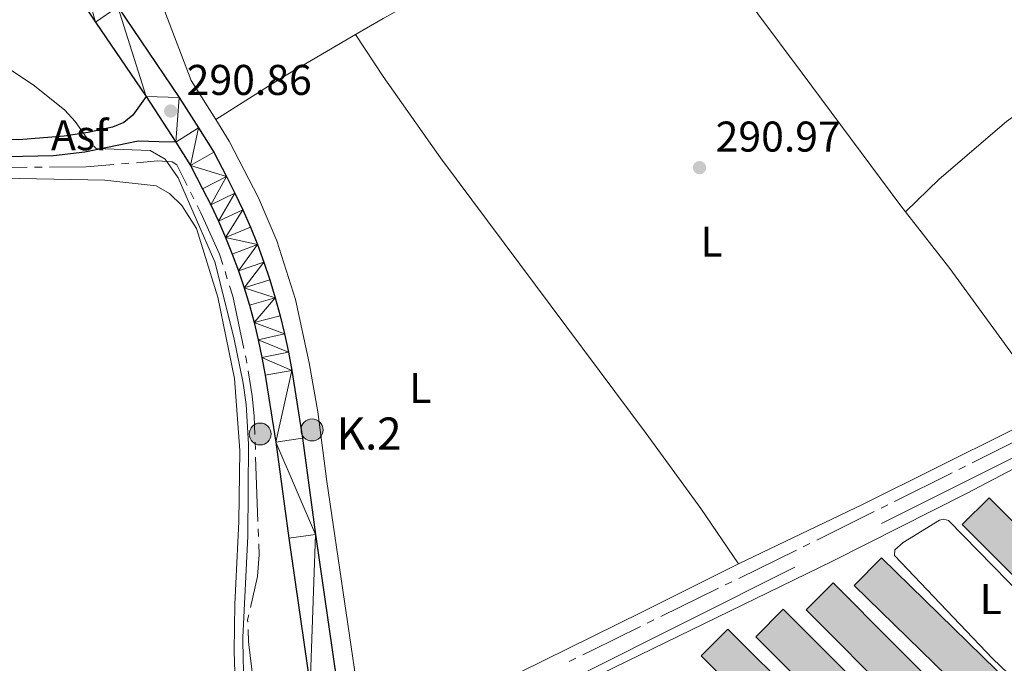
# Model space of a CAD drawing. Units: metres. Extents: x 600464 to 604963, y 687328 to 690364.
# Drawn here: x 603532 to 603761, y 689272 to 689422 of the extents above; entities that cross this region are included whole.
import ezdxf
from ezdxf.enums import TextEntityAlignment as Align

# ---------------------------------------------------------------- set-up
doc = ezdxf.new("R2010")
doc.units = ezdxf.units.M
doc.header["$MEASUREMENT"] = 0
doc.linetypes.add('DGN Style 3', pattern=[79.10749, 56.50535, -22.60214])
for name, color, linetype, lineweight in [('Carátula', 7, 'Continuous', 0), ('Edificios construcciones cerramientos', 7, 'Continuous', 0), ('Elementos auxiliares', 7, 'Continuous', 0), ('Entidades rústicas y varios', 7, 'Continuous', 0), ('Hidrografía', 7, 'Continuous', 0), ('Relieve y altimetría', 7, 'Continuous', 0), ('Suelo Urbano', 7, 'Continuous', 0), ('Textos de rotulación', 7, 'Continuous', 0), ('Viales y ferrocarril', 7, 'Continuous', 0)]:
    doc.layers.add(name, color=color, linetype=linetype, lineweight=lineweight)
doc.styles.add('Style-Arial', font='txt')
doc.styles.add('Style-Arial Narrow', font='txt')

# ---------------------------------------------------------------- blocks, each defined once
blk = doc.blocks.new('5HITCA')
at = {"layer": 'Viales y ferrocarril', "linetype": 'Continuous', "lineweight": 0}
h = blk.add_hatch(color=1, dxfattribs=at)
edge = h.paths.add_edge_path()
edge.add_arc((0, 0), 2.558578010358639, 0, 360)
at = {"layer": 'Viales y ferrocarril', "color": 250, "linetype": 'Continuous', "lineweight": 0}
blk.add_circle((0, 0, -0.0003029525465194638), 2.558578010358639, dxfattribs=at)
blk = doc.blocks.new('5HITCA_1')
at = {"layer": 'Viales y ferrocarril', "linetype": 'Continuous', "lineweight": 0}
h = blk.add_hatch(color=1, dxfattribs=at)
edge = h.paths.add_edge_path()
edge.add_arc((0, 0), 2.558578010358639, 0, 360)
at = {"layer": 'Viales y ferrocarril', "color": 250, "linetype": 'Continuous', "lineweight": 0}
blk.add_circle((0, 0, 0.0004120577974617845), 2.558578010358639, dxfattribs=at)
blk = doc.blocks.new('5PATER_170')
at = {"layer": 'Relieve y altimetría', "linetype": 'Continuous', "lineweight": 0}
h = blk.add_hatch(color=250, dxfattribs=at)
edge = h.paths.add_edge_path()
edge.add_ellipse((1.001171767711639e-08, 1.001171767711639e-08), major_axis=(-1.095731443231309, -1.110710700762829), ratio=0.999422240966032, start_angle=0, end_angle=360)
blk = doc.blocks.new('5PATER_189')
at = {"layer": 'Relieve y altimetría', "linetype": 'Continuous', "lineweight": 0}
h = blk.add_hatch(color=250, dxfattribs=at)
edge = h.paths.add_edge_path()
edge.add_ellipse((1.001171767711639e-08, 1.001171767711639e-08), major_axis=(-1.095731443231309, -1.110710700762829), ratio=0.999422240966032, start_angle=0, end_angle=360)

msp = doc.modelspace()

# ---------------------------------------------------------------- hatches: boundary and pattern name
at = {"layer": 'Edificios construcciones cerramientos', "linetype": 'Continuous', "lineweight": 0}
for points in [[(603786.0819999999, 689270.0700000001), (603751.6669999999, 689304.4469999999), (603757.9269999999, 689310.7139999999), (603792.342, 689276.337)], [(603766.858, 689250.828), (603726.467, 689290.2039999999), (603732.7949999999, 689296.6950000001), (603773.186, 689257.3189999999)], [(603757.6740000001, 689241.994), (603715.257, 689284.5819999999), (603721.533, 689290.8330000001), (603763.95, 689248.2450000001)], [(603748.986, 689232.8030000001), (603703.5160000001, 689278.298), (603709.905, 689284.6840000001), (603755.375, 689239.189)], [(603740.425, 689224.4210000001), (603690.825, 689273.848), (603697.034, 689280.0789999999), (603746.6340000001, 689230.652)]]:
    msp.add_hatch(color=254, dxfattribs=at).paths.add_polyline_path(points)

# ---------------------------------------------------------------- linework, layer by layer
at = {"layer": 'Carátula', "color": 7, "linetype": 'Continuous', "lineweight": 0}
msp.add_3dface([(600508.01, 687328.399), (604962.523, 687393.9169999999), (604918.844, 690363.6070000001), (600464.331, 690298.0889999999)], dxfattribs=at)
at = {"layer": 'Edificios construcciones cerramientos', "color": 250, "linetype": 'Continuous', "lineweight": 0, "flags": 128}
for points, elevation in [([(603757.9269999999, 689310.7139999999), (603792.342, 689276.337), (603786.0819999999, 689270.0700000001), (603751.6669999999, 689304.4469999999), (603757.9269999999, 689310.7139999999)], 292.548), ([(603766.858, 689250.828), (603726.467, 689290.2039999999), (603732.7949999999, 689296.6950000001), (603773.186, 689257.3189999999), (603766.858, 689250.828)], 292.443), ([(603721.533, 689290.8330000001), (603763.95, 689248.2450000001), (603757.6740000001, 689241.994), (603715.257, 689284.5819999999), (603721.533, 689290.8330000001)], 292.129), ([(603748.986, 689232.8030000001), (603703.5160000001, 689278.298), (603709.905, 689284.6840000001), (603755.375, 689239.189), (603748.986, 689232.8030000001)], 292.129), ([(603697.034, 689280.0789999999), (603746.6340000001, 689230.652), (603740.425, 689224.4210000001), (603690.825, 689273.848), (603697.034, 689280.0789999999)], 292.129)]:
    msp.add_lwpolyline(points, dxfattribs=dict(at, elevation=elevation))
at = {"layer": 'Edificios construcciones cerramientos', "color": 250, "linetype": 'Continuous', "lineweight": 0}
for points in [[(603757.9269999999, 689310.7139999999, 292.548), (603751.6669999999, 689304.4469999999, 292.548), (603786.0819999999, 689270.0700000001, 292.548), (603792.342, 689276.337, 292.548)], [(603766.858, 689250.828, 292.443), (603773.186, 689257.3189999999, 292.443), (603732.7949999999, 689296.6950000001, 292.443), (603726.467, 689290.2039999999, 292.443)], [(603721.533, 689290.8330000001, 292.129), (603715.257, 689284.5819999999, 292.129), (603757.6740000001, 689241.994, 292.129), (603763.95, 689248.2450000001, 292.129)], [(603748.986, 689232.8030000001, 292.129), (603755.375, 689239.189, 292.129), (603709.905, 689284.6840000001, 292.129), (603703.5160000001, 689278.298, 292.129)], [(603697.034, 689280.0789999999, 292.129), (603690.825, 689273.848, 292.129), (603740.425, 689224.4210000001, 292.129), (603746.6340000001, 689230.652, 292.129)]]:
    msp.add_3dface(points, dxfattribs=at)
at = {"layer": 'Elementos auxiliares', "color": 250, "linetype": 'Continuous', "lineweight": 0}
msp.add_3dface([(601370.6200000001, 687735.1599999999), (601337.1799999999, 690048.3400000001), (604768.81, 690098.8300000001), (604803.3899999999, 687785.6499999999)], dxfattribs=at)
at = {"layer": 'Entidades rústicas y varios', "color": 92, "linetype": 'Continuous', "lineweight": 0, "extrusion": (-0.04270364927688482, 0.08039488366747635, 0.9958479105860142), "elevation": 29938.550310477, "flags": 128}
msp.add_lwpolyline([(-856482.676128268, -324321.8074293215), (-856490.1275645252, -324322.1150113527), (-856561.3264382114, -324323.2684439704)], dxfattribs=at)
at = {"layer": 'Entidades rústicas y varios', "color": 92, "linetype": 'Continuous', "lineweight": 0, "extrusion": (-0.02108738137034974, 0.04373987777815256, 0.9988203769641936), "elevation": 17716.56624697751, "flags": 128}
msp.add_lwpolyline([(-843079.2929546209, -358441.4498442707), (-843097.5359700809, -358443.6122181795), (-843117.2453563451, -358445.1979590458)], dxfattribs=at)
at = {"layer": 'Entidades rústicas y varios', "color": 92, "linetype": 'Continuous', "lineweight": 0, "extrusion": (0.06356599572007039, 0.04967338972036017, 0.9967406475818097), "elevation": 72910.86927861323, "flags": 128}
msp.add_lwpolyline([(171448.6682808879, -897235.0264278734), (171431.8689801582, -897235.0264278734), (171390.7897838805, -897233.6257058615)], dxfattribs=at)
at = {"layer": 'Entidades rústicas y varios', "color": 92, "linetype": 'Continuous', "lineweight": 0}
for points in [[(603577.642, 689398.861, 290.559), (603571.8999999999, 689407.9990000001, 290.356), (603563.5549999999, 689430.06, 290.042), (603559.352, 689444.2860000001, 290.147), (603559.7720000001, 689447.2039999999, 290.147), (603561.7339999999, 689450.727, 290.147), (603569.605, 689457.4410000001, 290.147), (603591.69, 689472.433, 290.042), (603609.162, 689480.8060000001, 289.728), (603641.1529999999, 689496.2139999999, 290.252), (603646.1599999999, 689498.429, 290.3)], [(603738.4380000001, 689377.362, 290.872), (603746.3060000001, 689385.0190000001, 290.872), (603762.0050000001, 689398.4480000001, 290.872), (603785.584, 689415.4169999999, 291.29), (603818.1499999999, 689439.338, 290.86)], [(603693.6640000001, 689437.425, 290.663), (603714.334, 689409.696, 291.081), (603737.1140000001, 689379.058, 290.872), (603738.4380000001, 689377.362, 290.872)], [(603610.203, 689418.7150000001, 290.377), (603616.7080000001, 689408.956, 290.377), (603630.061, 689389.997, 290.795), (603677.99, 689325.683, 290.795), (603690.7380000001, 689308.223, 290.586), (603699.5320000001, 689295.291, 290.671)], [(603699.5320000001, 689295.291, 290.671), (603677.0930000001, 689284.0730000001, 290.88), (603642.6200000001, 689267.0700000001, 290.566), (603620.264, 689256.6669999999, 290.671), (603615.3770000001, 689256.0079999999, 290.671), (603613.49, 689256.131, 290.671), (603612.587, 689256.7720000001, 290.671), (603611.81, 689258.5279999999, 290.775), (603603.577, 689314.4709999999, 290.671), (603601.426, 689330.7620000001, 290.461), (603599.419, 689342.1640000001, 290.461), (603596.243, 689356.95, 290.461), (603591.8700000001, 689370.618, 290.461), (603587.594, 689380.6410000001, 290.461), (603580.777, 689393.8729999999, 290.671), (603577.642, 689398.861, 290.559)], [(603523.8740000001, 689385.307, 289.711), (603551.7960000001, 689384.791, 289.816), (603563.7649999999, 689383.4550000001, 289.816), (603566.8589999999, 689381.663, 289.816), (603569.7409999999, 689378.842, 289.816), (603573.145, 689373.4480000001, 289.816), (603578.169, 689357.5090000001, 289.816), (603582, 689338.479, 289.816), (603583.2949999999, 689321.7139999999, 289.816), (603583.0449999999, 689305.2010000001, 289.607), (603582.074, 689285.8559999999, 289.502), (603581.936, 689275.0050000001, 289.607), (603582.0800000001, 689269.9450000001, 289.607)], [(603772.976, 689330.8970000001, 290.985), (603762.9110000001, 689326.277, 290.775), (603728.524, 689309.2320000001, 290.566), (603699.5320000001, 689295.291, 290.671)], [(603758.6939999999, 689273.2479999999, 290.243), (603735.8910000001, 689297.2380000001, 290.243), (603735.9299999999, 689298.568, 290.243), (603737.854, 689300.2890000001, 290.243), (603746.3729999999, 689305.5050000001, 290.243), (603747.3589999999, 689305.679, 290.243), (603748.4750000001, 689305.382, 290.243), (603783.064, 689270.0190000001, 290.348), (603783.6259999999, 689268.348, 290.452), (603782.8160000001, 689266.7590000001, 290.452), (603775.203, 689260.088, 290.452), (603773.831, 689259.827, 290.452), (603769.49, 689262.8589999999, 290.452), (603758.6939999999, 689273.2479999999, 290.243)]]:
    msp.add_polyline3d(points, dxfattribs=at)
at = {"layer": 'Hidrografía', "color": 5, "linetype": 'Continuous', "lineweight": 0}
for p, q in [((603533.6737128929, 689387.7555901001), (603518.674463569, 689387.605524404)), ((603537.1735377354, 689387.7906054289), (603535.4236253141, 689387.7730977645)), ((603557.3911665159, 689388.6911995953), (603555.646733478, 689388.5517242351)), ((603572.5521821552, 689380.4170127187), (603571.7600425277, 689381.9774661178)), ((603580.3435645541, 689361.7668809756), (603579.8156557849, 689363.4352623138)), ((603767.4015540807, 689325.5569371781), (603753.9775045805, 689318.8640383282)), ((603586.8838527594, 689321.9353695735), (603586.8228395877, 689323.6843056481)), ((603587.4678359737, 689305.1955528599), (603586.9448659311, 689320.1864334992)), ((603749.2790872552, 689316.5215237308), (603735.8550377551, 689309.8286248809)), ((603752.411365472, 689318.083200129), (603750.8452263637, 689317.30236193)), ((603734.2888986466, 689309.0477866817), (603732.7227595381, 689308.2669484825)), ((603587.5898623171, 689301.697680711), (603587.5288491454, 689303.4466167856)), ((603713.0074559774, 689298.5047202497), (603699.5394637319, 689291.9007408009)), ((603716.1499875011, 689300.0456487874), (603714.5787217394, 689299.2751845187)), ((603697.9681979702, 689291.1302765319), (603696.3969322082, 689290.3598122629)), ((603694.8256664465, 689289.5893479942), (603681.357674201, 689282.9853685454)), ((603679.7864084393, 689282.2149042764), (603678.2151426773, 689281.4444400074)), ((603661.6194856504, 689273.2700486667), (603660.0545326453, 689272.4870650973))]:
    msp.add_line(p, q, dxfattribs=at)
at = {"layer": 'Hidrografía', "color": 5, "linetype": 'Continuous', "lineweight": 0, "flags": 128}
for points in [[(603553.9023004398, 689388.412248875), (603547.408, 689387.8929999999), (603538.9234501568, 689387.8081130935)], [(603570.9679029002, 689383.5379195171), (603568.55, 689388.301), (603567.476, 689389.0260000001), (603564.1300000001, 689389.23), (603559.1355995538, 689388.8306749554)], [(603579.2877470155, 689365.1036436523), (603578.52, 689367.53), (603574.202, 689377.1669999999), (603573.3443217827, 689378.8565593194)], [(603584.2256428101, 689345.488984524), (603581.638, 689357.676), (603580.8714733236, 689360.0984996371)], [(603584.9190079267, 689342.059139289), (603584.814, 689342.7180000001), (603584.5891052634, 689343.7771862322)], [(603586.761826416, 689325.4332417226), (603586.612, 689329.7280000001), (603586.1259999999, 689334.486), (603585.1944432133, 689340.3309508145)], [(603731.1566204298, 689307.4861102833), (603721.19, 689302.517), (603717.7212532631, 689300.8161130564)], [(603585.7447792797, 689285.1445522243), (603587.369, 689292.375), (603587.74, 689297.3940000001), (603587.6508754888, 689299.9487446365)], [(603585.1017606189, 689281.7183345512), (603585.084, 689282.203), (603585.3612435597, 689283.437188836)], [(603586.8259657188, 689265.0736379717), (603586.415, 689267.541), (603585.271, 689277.1000000001), (603585.1658465478, 689279.9695083753)], [(603676.6438769156, 689280.6739757385), (603665.3049999999, 689275.1140000001), (603663.1844386559, 689274.0530322362)]]:
    msp.add_lwpolyline(points, dxfattribs=at)
at = {"layer": 'Relieve y altimetría', "color": 30, "linetype": 'Continuous', "lineweight": 0, "elevation": 290, "flags": 128}
for points in [[(603526.8859999999, 689412.4510000001), (603535.372, 689406.78), (603542.4880000001, 689401.0490000001), (603544.865, 689398.453), (603548.462, 689393.381), (603549.8, 689392.148), (603562.331, 689391.672), (603565.8600000001, 689389.685), (603568.8940000001, 689385.294), (603577.402, 689365.7309999999), (603581.8670000001, 689348.065), (603584.061, 689337.3929999999), (603584.774, 689332.4439999999), (603585.2520000001, 689323.1740000001), (603585.091, 689301.744)], [(603585.091, 689301.744), (603583.9920000001, 689278.1370000001), (603584.034, 689272.78), (603584.2820000001, 689267.135), (603585.567, 689259.452), (603586.923, 689254.453), (603589.557, 689250.196), (603596.7250000001, 689242.0889999999), (603599.1510000001, 689238.764), (603601.041, 689232.693), (603609.756, 689177.645), (603619.4040000001, 689112.531), (603621.247, 689095.8740000001), (603625.527, 689063.7609999999), (603627.6769999999, 689052.605), (603628.9040000001, 689047.76), (603636.179, 689023.639), (603638.247, 689019.091), (603640.8160000001, 689014.7660000001), (603649.8160000001, 689000.9099999999), (603686.186, 688952.713)]]:
    msp.add_lwpolyline(points, dxfattribs=at)
at = {"layer": 'Viales y ferrocarril', "color": 250, "linetype": 'Continuous', "lineweight": 25, "extrusion": (0.008410161776534083, -0.01292023987991264, 0.9998811612288423), "elevation": -3540.299415455179, "flags": 128}
msp.add_lwpolyline([(603537.5926794137, 689416.0908937263), (603544.5290826389, 689405.4360043649)], dxfattribs=at)
at = {"layer": 'Viales y ferrocarril', "color": 250, "linetype": 'Continuous', "lineweight": 25}
for points in [[(603527.1370000001, 689455.0090000001, 291.492), (603549.625, 689421.6259999999, 291.387), (603561.389, 689404.287, 290.955)], [(603554.8219999999, 689425.1400000001, 291.387), (603569.128, 689404.057, 290.864), (603573.635, 689396.973, 290.759), (603577.179, 689391.2690000001, 290.55), (603580.1499999999, 689385.5930000001, 290.445), (603582.1030000001, 689381.7509999999, 290.525), (603583.966, 689377.8060000001, 290.596), (603585.7139999999, 689373.807, 290.656), (603587.342, 689369.7590000001, 290.706), (603588.852, 689365.665, 290.745), (603590.243, 689361.5290000001, 290.774), (603591.5109999999, 689357.3530000001, 290.792), (603592.6570000001, 689353.142, 290.799), (603593.679, 689348.8999999999, 290.796), (603594.577, 689344.631, 290.783), (603595.345, 689340.365, 290.759), (603597.8589999999, 689324.584, 290.864), (603600.8929999999, 689302.1599999999, 290.864), (603605.878, 689267.7050000001, 290.968)], [(603561.389, 689404.287, 290.955), (603558.3360000001, 689399.9299999999, 290.409), (603556.196, 689398.2080000001, 290.409), (603553.541, 689397.128, 290.409), (603547.8829999999, 689395.8670000001, 290.304), (603542.314, 689394.98, 289.983), (603531.763, 689394.189, 289.885), (603521.0700000001, 689394.3570000001, 289.885)], [(603568.324, 689393.6329999999, 290.759), (603564.3800000001, 689393.702, 290.117), (603559.5760000001, 689393.8160000001, 290.117), (603547.104, 689391.2479999999, 289.907), (603539.858, 689390.4550000001, 289.907), (603521.6259999999, 689390.0490000001, 289.907)], [(603568.324, 689393.6329999999, 290.759), (603571.7280000001, 689388.155, 290.55), (603574.575, 689382.717, 290.445), (603576.469, 689378.99, 290.525), (603578.254, 689375.21, 290.596), (603579.9280000001, 689371.379, 290.656), (603581.4880000001, 689367.5020000001, 290.706), (603582.935, 689363.5800000001, 290.745), (603584.267, 689359.6170000001, 290.774), (603585.4820000001, 689355.6170000001, 290.792), (603586.5800000001, 689351.5830000001, 290.799), (603587.5590000001, 689347.5190000001, 290.796), (603588.419, 689343.429, 290.783), (603589.1599999999, 689339.315, 290.759), (603591.652, 689323.669, 290.864), (603594.6799999999, 689301.291, 290.864), (603599.673, 689266.781, 290.968)]]:
    msp.add_polyline3d(points, dxfattribs=at)
at = {"layer": 'Viales y ferrocarril', "color": 250, "linetype": 'DGN Style 3', "lineweight": 0}
msp.add_polyline3d([(603697.6240000001, 688954.662, 290.035), (603662.51, 689006.013, 290.035), (603651.861, 689022.929, 290.035), (603649.5419999999, 689027.361, 290.035), (603646.5079999999, 689034.578, 290.035), (603641.783, 689048.8130000001, 290.035), (603638.317, 689064.26, 290.134), (603635.7150000001, 689081.47, 290.14), (603627.128, 689156.5150000001, 290.14), (603624.173, 689179.021, 290.14), (603619.568, 689210.3589999999, 290.14), (603616.784, 689233.3999999999, 290.14), (603616.8470000001, 689240.777, 290.14), (603617.568, 689243.567, 290.14), (603620.5970000001, 689247.585, 290.14), (603626.4099999999, 689251.6880000001, 290.14), (603630.6170000001, 689254.0279999999, 290.14), (603662.1529999999, 689269.21, 290.14), (603778.527, 689327.6000000001, 290.349)], dxfattribs=at)
at = {"layer": 'Viales y ferrocarril', "color": 250, "linetype": 'Continuous', "lineweight": 0}
msp.add_polyline3d([(603633.416, 689119.9880000001, 290.139), (603629.256, 689156.257, 290.14), (603626.233, 689179.307, 290.14), (603620.949, 689215.5900000001, 290.14), (603619.1939999999, 689230.4880000001, 290.14), (603618.865, 689233.5160000001, 290.14), (603618.9240000001, 689240.503, 290.14), (603619.4780000001, 689242.645, 290.14), (603622.0619999999, 689246.0730000001, 290.14), (603626.0889999999, 689249.0490000001, 290.14), (603631.574, 689252.1799999999, 290.14), (603721.4410000001, 689295.925, 290.201), (603752.6799999999, 689311.7010000001, 290.273), (603779.6300000001, 689325.8260000001, 290.349)], dxfattribs=at)

# ---------------------------------------------------------------- block references
at = {"layer": 'Relieve y altimetría', "color": 250, "linetype": 'Continuous', "lineweight": 0}
for name, p in [('5PATER_170', (603567.121, 689400.8770000001, 290.864)), ('5PATER_189', (603690.422, 689387.669, 290.968))]:
    msp.add_blockref(name, p, dxfattribs=at)
at = {"layer": 'Viales y ferrocarril', "color": 250, "linetype": 'Continuous', "lineweight": 0}
for name, p in [('5HITCA_1', (603587.9950000001, 689325.565, 290.385)), ('5HITCA', (603600.0889999999, 689326.5179999999, 290.656))]:
    msp.add_blockref(name, p, dxfattribs=at)

# ---------------------------------------------------------------- texts
at = {"layer": 'Entidades rústicas y varios', "color": 92, "linetype": 'Continuous', "lineweight": 0, "style": 'Style-Arial Narrow'}
for p in [(603693.2031597833, 689370.4180009998, 290.937), (603625.3401597834, 689336.294001, 290.571), (603758.3091597834, 689287.0560009999, 290.261)]:
    msp.add_text('L', height=7.000002, dxfattribs=at).set_placement(p, align=Align.MIDDLE_CENTER)
at = {"layer": 'Suelo Urbano', "color": 250, "linetype": 'Continuous', "lineweight": 0, "style": 'Style-Arial'}
msp.add_text('Asf', height=7.000002, dxfattribs=at).set_placement((603545.9396616863, 689395.236001, 289.99), align=Align.MIDDLE_CENTER)
at = {"layer": 'Textos de rotulación', "color": 250, "linetype": 'Continuous', "lineweight": 0, "style": 'Style-Arial'}
for s, height, p in [('290.86', 7.000002, (603570.871, 689404.6270000001, 290.864)), ('290.97', 7.000002, (603694.172, 689391.419, 290.968)), ('K.2', 7.5, (603605.8330000001, 689321.9199999999, 290.586))]:
    msp.add_text(s, height=height, dxfattribs=at).set_placement(p)

# ---------------------------------------------------------------- meshes
at = {"layer": 'Viales y ferrocarril', "color": 20, "linetype": 'Continuous', "lineweight": 0}
mesh = msp.add_polyface(dxfattribs=at)
corners = [(603467.717, 689553.4979999999, 290.337), (603462.4730000002, 689549.3470000001, 290.3370000000006), (603480.3100000003, 689536.6429999999, 290.4420000000015), (603474.858, 689532.7699999998, 290.4419999999998), (603493.844, 689516.5930000001, 290.7560000000017), (603488.298, 689512.8590000002, 290.7560000000023), (603515.6300000004, 689483.416, 291.0730000000017), (603510.4210000003, 689479.919, 291.0730000000022), (603532.3430000001, 689458.51, 291.4920000000007), (603527.1370000001, 689455.0090000003, 291.4920000000027), (603544.271, 689440.8020000001, 291.4360000000007), (603549.625, 689421.6259999997, 291.3870000000009), (603554.8220000002, 689425.1400000001, 291.387000000002), (603561.389, 689404.2869999998, 290.9550000000007), (603569.1280000003, 689404.057, 290.8640000000006), (603568.324, 689393.6329999999, 290.7590000000013), (603573.635, 689396.973, 290.7590000000009), (603571.7280000004, 689388.155, 290.5500000000026), (603577.179, 689391.2690000001, 290.5500000000014), (603580.1499999999, 689385.5929999999, 290.4450000000003), (603574.5750000002, 689382.717, 290.4450000000015), (603576.469, 689378.99, 290.525000000002), (603582.1030000001, 689381.7509999999, 290.5250000000019), (603578.254, 689375.21, 290.5960000000009), (603583.966, 689377.8060000001, 290.5960000000014), (603579.9280000001, 689371.379, 290.6560000000019), (603585.7139999999, 689373.807, 290.6560000000014), (603587.342, 689369.7589999998, 290.7059999999999), (603581.4880000001, 689367.5020000001, 290.7060000000008), (603582.935, 689363.5800000001, 290.7450000000008), (603588.852, 689365.665, 290.7450000000022), (603584.267, 689359.6170000001, 290.7740000000012), (603590.243, 689361.5290000001, 290.7740000000005), (603591.5110000002, 689357.3530000004, 290.7920000000038), (603585.4820000003, 689355.6170000003, 290.7920000000033), (603586.5800000003, 689351.5830000001, 290.7990000000013), (603593.679, 689348.8999999999, 290.7960000000008), (603587.5590000001, 689347.5190000001, 290.796000000002)]
mesh.append_faces([[corners[k] for k in face] for face in [(0, 1, 2), (2, 3, 4), (4, 5, 6), (6, 7, 8), (8, 9, 10), (10, 11, 12), (12, 13, 14), (14, 15, 16), (16, 17, 18), (18, 17, 19), (19, 21, 22), (22, 23, 24), (24, 25, 26), (26, 25, 27), (27, 29, 30), (30, 31, 32), (32, 31, 33)]], dxfattribs={"vtx0": -1, "vtx1": -1, "color": 20})
mesh.append_faces([[corners[k] for k in face] for face in [(2, 1, 3), (4, 3, 5), (6, 5, 7), (8, 7, 9), (10, 9, 11), (12, 11, 13), (14, 13, 15), (16, 15, 17), (19, 17, 20), (19, 20, 21), (22, 21, 23), (24, 23, 25), (27, 25, 28), (27, 28, 29), (30, 29, 31), (33, 31, 34), (33, 34, 35), (36, 35, 37)]], dxfattribs={"vtx0": -1, "vtx2": -1, "color": 20})
mesh = msp.add_polyface(dxfattribs=at)
corners = [(603591.5110000002, 689357.3530000004, 290.7920000000038), (603586.5800000003, 689351.5830000001, 290.7990000000013), (603592.6570000001, 689353.1419999998, 290.7990000000012), (603593.679, 689348.8999999999, 290.7960000000008), (603587.5590000001, 689347.5190000001, 290.796000000002), (603594.577, 689344.631, 290.7830000000014), (603588.419, 689343.4290000002, 290.7830000000034), (603595.3450000002, 689340.365, 290.7590000000024), (603589.1599999999, 689339.315, 290.7590000000019), (603591.652, 689323.6690000002, 290.8640000000015), (603597.8589999999, 689324.5840000003, 290.8640000000034), (603600.8929999999, 689302.1599999999, 290.8640000000009), (603594.6799999999, 689301.291, 290.8640000000008), (603599.673, 689266.781, 290.9680000000004), (603605.878, 689267.7050000003, 290.9680000000029), (603604.8369999998, 689233.0440000002, 290.9680000000027), (603611.0419999999, 689233.9680000001, 290.9680000000026), (603609.787, 689198.8360000004, 290.9680000000014), (603616, 689199.702, 290.9680000000018), (603620.6100000001, 689165.3450000002, 290.9680000000015), (603614.3939999999, 689164.496, 290.9680000000009), (603619.129, 689130.416, 290.8640000000011), (603625.344, 689131.271, 290.8640000000017), (603630.0789999999, 689096.523, 290.8640000000008), (603623.8670000001, 689095.648, 290.8640000000017), (603627.24, 689072.4560000002, 290.864000000002), (603633.456, 689073.3030000003, 290.8640000000013), (603633.8530000001, 689070.1870000002, 290.8640000000005), (603627.6370000001, 689069.3360000004, 290.8640000000026), (603628.0930000001, 689066.2250000001, 290.8640000000004), (603634.2919999999, 689067.193, 290.8640000000004), (603634.7860000001, 689064.2080000001, 290.8640000000004), (603628.6070000001, 689063.1230000001, 290.8640000000017), (603629.1799999999, 689060.031, 290.8639999999996), (603635.338, 689061.233, 290.8640000000009), (603635.9450000001, 689058.2690000003, 290.8640000000022), (603629.811, 689056.9510000001, 290.8640000000013), (603636.608, 689055.315, 290.8640000000018), (603630.5000000002, 689053.8830000001, 290.8640000000021)]
mesh.append_faces([[corners[k] for k in face] for face in [(0, 1, 2), (2, 1, 3), (3, 4, 5), (5, 6, 7), (7, 9, 10), (10, 9, 11), (11, 13, 14), (14, 15, 16), (16, 17, 18), (18, 17, 19), (19, 21, 22), (22, 21, 23), (23, 25, 26), (26, 25, 27), (27, 29, 30), (30, 29, 31), (31, 33, 34), (34, 33, 35), (35, 36, 37)]], dxfattribs={"vtx0": -1, "vtx1": -1, "color": 20})
mesh.append_faces([[corners[k] for k in face] for face in [(5, 4, 6), (7, 6, 8), (7, 8, 9), (11, 9, 12), (11, 12, 13), (14, 13, 15), (16, 15, 17), (19, 17, 20), (19, 20, 21), (23, 21, 24), (23, 24, 25), (27, 25, 28), (27, 28, 29), (31, 29, 32), (31, 32, 33), (35, 33, 36), (37, 36, 38)]], dxfattribs={"vtx0": -1, "vtx2": -1, "color": 20})

doc.saveas('drawing.dxf')
